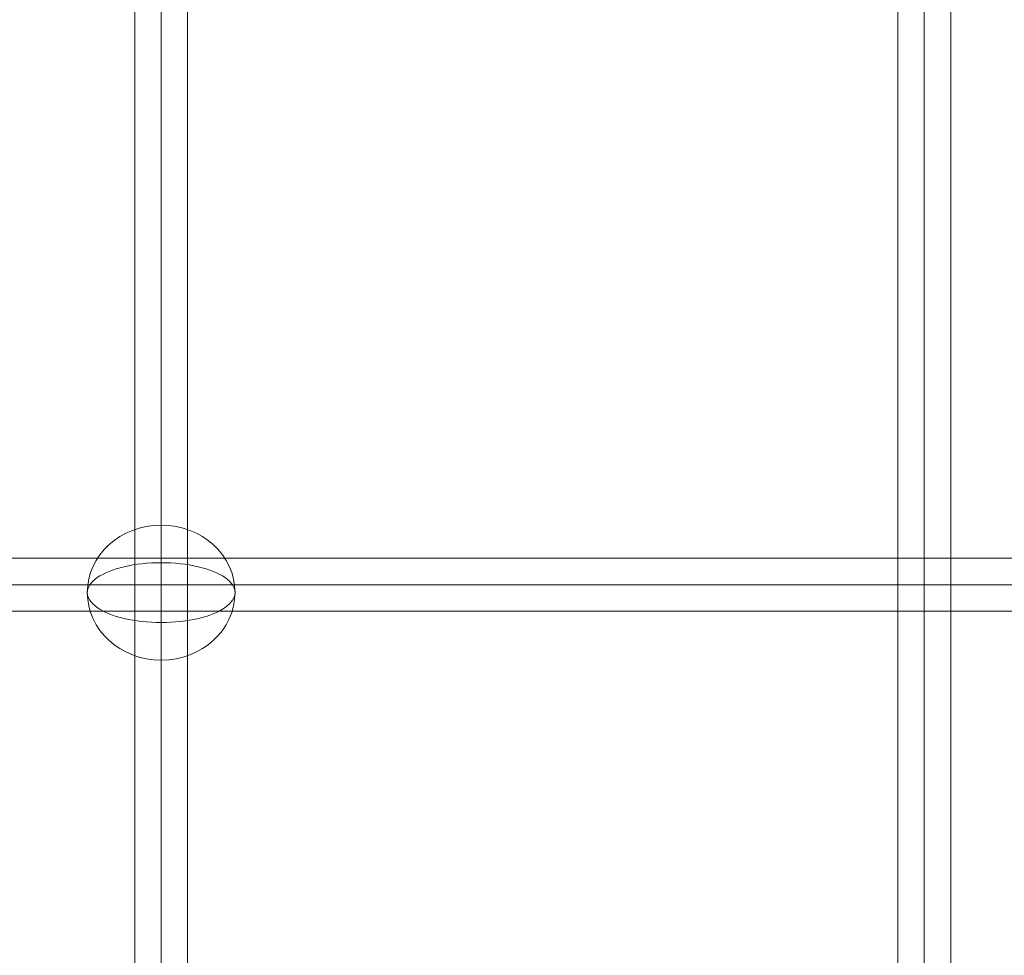
# Model space of a CAD drawing. Units: millimetres. Extents: x 408 to 66066, y 24 to 46034.
# Drawn here: x 56252 to 56587, y 42218 to 42537 of the extents above; entities that cross this region are included whole.
import ezdxf

# ---------------------------------------------------------------- set-up
doc = ezdxf.new("R2010")
doc.units = ezdxf.units.MM
doc.header["$MEASUREMENT"] = 0
for name, color, linetype, lineweight in [('Level 8', 18, 'Continuous', 0), ('themes2 - Level 26', 7, 'Continuous', 0), ('themes2 - Level 27', 7, 'Continuous', 0)]:
    doc.layers.add(name, color=color, linetype=linetype, lineweight=lineweight)

# ---------------------------------------------------------------- blocks, each defined once
blk = doc.blocks.new('From Smart Solid_682')
at = {"layer": 'themes2 - Level 27', "color": 40, "linetype": 'Continuous', "lineweight": 0}
for p, q in [((808.23, 9), (-808.24, 9)), ((809.93, 0), (-809.93, 0)), ((806.52, 0), (-806.55, 0)), ((808.23, -9), (-808.24, -9))]:
    blk.add_line(p, q, dxfattribs=at)
blk = doc.blocks.new('From Smart Solid_690')
at = {"layer": 'themes2 - Level 27', "color": 40, "linetype": 'Continuous', "lineweight": 0}
for p, q in [((0, -809.59), (0, 809.59)), ((-9, -808.31), (-9, 808.31)), ((0, -807.03), (0, 807.02)), ((9, -808.31), (9, 808.31))]:
    blk.add_line(p, q, dxfattribs=at)
blk = doc.blocks.new('From Smart Solid_691')
at = {"layer": 'themes2 - Level 27', "color": 40, "linetype": 'Continuous', "lineweight": 0}
for p, q in [((-9, -807.32), (-9, 807.32)), ((0, -808.17), (0, 808.17)), ((0, -806.46), (0, 806.46)), ((9, -807.32), (9, 807.32))]:
    blk.add_line(p, q, dxfattribs=at)
blk = doc.blocks.new('From Smart Solid_1182')
at = {"layer": 'themes2 - Level 26', "color": 253, "linetype": 'Continuous', "lineweight": 13}
for p, q in [((0, -10.19), (0, 25.16)), ((0, 10.19), (0, -25.16))]:
    blk.add_line(p, q, dxfattribs=at)
blk.add_ellipse((0, 0), major_axis=(25.16, 0), ratio=0.914321, dxfattribs=at)
blk.add_ellipse((0, 0), major_axis=(-25.16, 0), ratio=0.40499, start_param=4.712389, end_param=7.853982, dxfattribs=at)
at = {"layer": 'themes2 - Level 26', "color": 253, "linetype": 'Continuous', "lineweight": 13, "extrusion": (0, 0, -1)}
blk.add_ellipse((0, 0), major_axis=(25.16, 0), ratio=0.40499, start_param=4.712389, end_param=7.853982, dxfattribs=at)
blk = doc.blocks.new('themes2')
at = {"layer": 'themes2 - Level 26', "color": 253, "linetype": 'Continuous', "lineweight": 13}
blk.add_blockref('From Smart Solid_1182', (56299.97, 42341.54), dxfattribs=at)
at = {"layer": 'themes2 - Level 27', "color": 40, "linetype": 'Continuous', "lineweight": 0}
for name, p in [('From Smart Solid_691', (56299.97, 42485.07)), ('From Smart Solid_690', (56559.97, 42485.17)), ('From Smart Solid_682', (56943.86, 42344.24))]:
    blk.add_blockref(name, p, dxfattribs=at)

msp = doc.modelspace()

# ---------------------------------------------------------------- block references
at = {"layer": 'Level 8', "color": 7, "linetype": 'Continuous', "lineweight": 0}
msp.add_blockref('themes2', (0, 0), dxfattribs=at)

doc.saveas('drawing.dxf')
